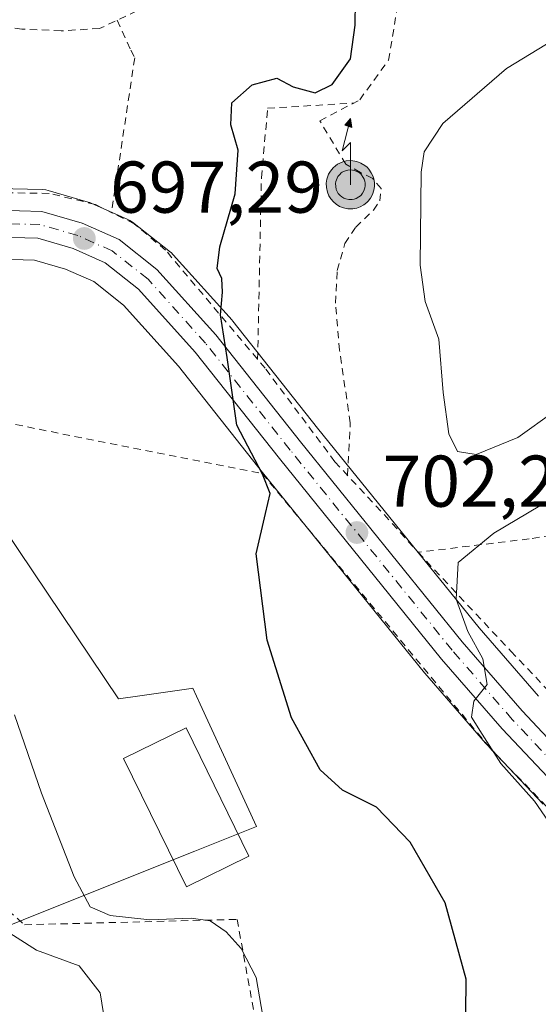
# Model space of a CAD drawing. Units: metres. Extents: x 583121 to 586543, y 4765952 to 4768307.
# Drawn here: x 585372 to 585443, y 4766900 to 4767035 of the extents above; entities that cross this region are included whole.
import ezdxf

# ---------------------------------------------------------------- set-up
doc = ezdxf.new("R2010")
doc.units = ezdxf.units.M
doc.header["$MEASUREMENT"] = 0
doc.linetypes.add('DGN Style 2', pattern=[1.6480167562047852, 0.988810053722871, -0.6592067024819142])
doc.linetypes.add('DGN Style 4', pattern=[2.6384748266838614, 1.318413404963828, -0.6592067024819142, 0.001648016756204785, -0.6592067024819142])
for name, color, linetype, lineweight in [('Alambrada', 7, 'DGN Style 2', 0), ('Antena puntual', 7, 'Continuous', 0), ('Carretera de calzada única Cxs', 7, 'Continuous', 13), ('Carretera de calzada única eje', 7, 'DGN Style 4', 0), ('Cementerio Cxs', 135, 'Continuous', 0), ('Curva de nivel maestra', 30, 'Continuous', 30), ('Curva de nivel normal', 30, 'Continuous', 0), ('Edificación Cxs', 1, 'Continuous', 13), ('Núcleo urbano CxS', 7, 'Continuous', 0), ('Pista pavimentada Cxs', 135, 'Continuous', 0), ('Prado CxS', 92, 'Continuous', 0), ('Punto de cota en terreno', 7, 'Continuous', 0), ('Rótulo de punto de cota en terreno', 7, 'Continuous', 0)]:
    doc.layers.add(name, color=color, linetype=linetype, lineweight=lineweight)
doc.styles.add('Style-Arial', font='txt')

# ---------------------------------------------------------------- blocks, each defined once
blk = doc.blocks.new('*U14')
at = {"layer": 'Prado CxS', "color": 92, "linetype": 'Continuous', "lineweight": 0}
blk.add_polyline3d([(585442.6957, 4766942.162699999, 706.772100000002), (585434.5689000003, 4766951.5185, 705.1934000000037), (585412.4515000005, 4766978.8259, 701.4962999999989), (585400.8614999996, 4766993.453299999, 700.0004000000044), (585400.8082999997, 4766993.5185, 699.9910999999993), (585400.7429000001, 4766993.593699999, 699.979800000001), (585392.7028999999, 4767002.5537, 698.6061000000045), (585392.3985000001, 4767002.848300001, 698.5620000000055), (585392.3219, 4767002.910300001, 698.5540999999939), (585387.1218999998, 4767006.990300001, 698.1434000000008), (585386.7701000003, 4767007.2281, 698.096000000005), (585386.4885, 4767007.3715, 698.0576000000001), (585381.4484999999, 4767009.611500001, 697.2446999999956), (585381.2560999999, 4767009.689099999, 697.2213999999949), (585381.0652999999, 4767009.751499999, 697.1993999999977), (585375.5453000005, 4767011.351500001, 696.6267999999982), (585375.2311000006, 4767011.424500001, 696.5969000000041), (585374.7878999999, 4767011.4691, 696.5574000000051), (585368.6278999997, 4767011.629100001, 696.0056999999942)], dxfattribs=at)
blk = doc.blocks.new('5PATER')
at = {"layer": 'Cementerio Cxs', "linetype": 'Continuous', "lineweight": 0}
h = blk.add_hatch(color=51, dxfattribs=at)
edge = h.paths.add_edge_path()
edge.add_ellipse((0, 0), major_axis=(-0.1095731443231308, -0.1110710700762829), ratio=0.9994222409660322, start_angle=0, end_angle=360)
blk = doc.blocks.new('5ANTEN')
at = {"layer": 'Pista pavimentada Cxs', "linetype": 'Continuous', "lineweight": 0, "extrusion": (0, 0, -1)}
blk.add_hatch(color=5, dxfattribs=at).paths.add_polyline_path([(-0.0254, 0.7572), (-0.0074, 0.8788), (0.0718, 0.7896000000000001)])
at = {"layer": 'Pista pavimentada Cxs', "linetype": 'Continuous', "lineweight": 0}
for points in [[(0.039, -0.3583), (-0.0328, -0.3574), (-0.09210000000000002, -0.3441000000000001), (-0.1438, -0.3251), (-0.1919, -0.2949), (-0.2269, -0.263), (-0.2647, -0.2219), (-0.2906, -0.178), (-0.3112, -0.1303), (-0.3232, -0.064), (-0.3252, -0.0046), (-0.3178, 0.0489), (-0.2941, 0.1163), (-0.2696, 0.1597), (-0.2321, 0.2034), (-0.1989, 0.2326), (-0.171, 0.2528), (-0.099, 0.2862), (-0.0524, 0.2994), (0.0124, 0.3021), (0.0915, 0.2914), (0.1483, 0.269), (0.2024, 0.2377), (0.2338, 0.2116), (0.2578, 0.185), (0.291, 0.1357), (0.312, 0.0935), (0.3246, 0.05110000000000001), (0.3333, 0.0027), (0.3324, -0.0536), (0.3246, -0.1024), (0.305, -0.1598), (0.2789, -0.2113), (0.2476, -0.2515), (0.229, -0.2727), (0.1906, -0.3008), (0.1399, -0.3302), (0.0916, -0.3488000000000001)], [(0.0285, -0.2317), (-0.018, -0.2311), (-0.0563, -0.2225), (-0.0877, -0.2109), (-0.1151, -0.1938), (-0.1376, -0.1733), (-0.1625, -0.1461), (-0.1776, -0.1206), (-0.1893, -0.0935), (-0.1971, -0.0505), (-0.1984, -0.0112), (-0.1942, 0.019), (-0.1785, 0.06380000000000001), (-0.1655, 0.0867), (-0.1419, 0.1143), (-0.1199, 0.1337), (-0.1067, 0.1432), (-0.0549, 0.1672), (-0.0323, 0.1736), (0.006500000000000001, 0.1753), (0.0594, 0.1681), (0.0931, 0.1548), (0.1298, 0.1336), (0.146, 0.1201), (0.1579, 0.1069), (0.1815, 0.0719), (0.1939, 0.047), (0.2013, 0.0218), (0.2066, -0.0076), (0.2061, -0.0426), (0.2014, -0.0718), (0.1882, -0.1105), (0.1716, -0.1432), (0.1501, -0.1709), (0.1431, -0.1788), (0.1213, -0.1948), (0.08510000000000001, -0.2158), (0.0573, -0.2265)]]:
    blk.add_hatch(color=5, dxfattribs=at).paths.add_polyline_path(points)
at = {"layer": 'Pista pavimentada Cxs', "color": 7, "linetype": 'Continuous', "lineweight": 0, "elevation": 0.05, "flags": 128}
blk.add_lwpolyline([(0.007, -0.0288), (0.0074, 0.5504), (-0.1102, 0.4384), (0.0074, 0.8788)], dxfattribs=at)
at = {"layer": 'Pista pavimentada Cxs', "color": 7, "linetype": 'Continuous', "lineweight": 0, "flags": 128}
for points in [[(-0.2321, 0.2034), (-0.2696, 0.1597), (-0.2941, 0.1163), (-0.3178, 0.0489), (-0.3252, -0.0046), (-0.3232, -0.064), (-0.3112, -0.1303), (-0.2906, -0.178), (-0.2647, -0.2219), (-0.2269, -0.263), (-0.1919, -0.2949), (-0.1438, -0.3251), (-0.09210000000000002, -0.3441000000000001), (-0.0328, -0.3574), (0.039, -0.3583), (0.0916, -0.3488000000000001), (0.1399, -0.3302), (0.1906, -0.3008), (0.229, -0.2727), (0.2476, -0.2515), (0.2789, -0.2113), (0.305, -0.1598), (0.3246, -0.1024), (0.3324, -0.0536), (0.3333, 0.0027), (0.3246, 0.05110000000000001), (0.312, 0.0935), (0.291, 0.1357), (0.2578, 0.185), (0.2338, 0.2116), (0.2024, 0.2377), (0.1483, 0.269), (0.0915, 0.2914), (0.0124, 0.3021), (-0.0524, 0.2994), (-0.099, 0.2862), (-0.171, 0.2528), (-0.1989, 0.2326)], [(-0.1419, 0.1143), (-0.1655, 0.0867), (-0.1785, 0.06380000000000001), (-0.1942, 0.019), (-0.1984, -0.0112), (-0.1971, -0.0505), (-0.1893, -0.0935), (-0.1776, -0.1206), (-0.1625, -0.1461), (-0.1376, -0.1733), (-0.1151, -0.1938), (-0.0877, -0.2109), (-0.0563, -0.2225), (-0.018, -0.2311), (0.0285, -0.2317), (0.0573, -0.2265), (0.08510000000000001, -0.2158), (0.1213, -0.1948), (0.1431, -0.1788), (0.1501, -0.1709), (0.1716, -0.1432), (0.1882, -0.1105), (0.2014, -0.0718), (0.2061, -0.0426), (0.2066, -0.0076), (0.2013, 0.0218), (0.1939, 0.047), (0.1815, 0.0719), (0.1579, 0.1069), (0.146, 0.1201), (0.1298, 0.1336), (0.0931, 0.1548), (0.0594, 0.1681), (0.006500000000000001, 0.1753), (-0.0323, 0.1736), (-0.0549, 0.1672), (-0.1067, 0.1432), (-0.1199, 0.1337)]]:
    blk.add_lwpolyline(points, close=True, dxfattribs=at)
at = {"layer": 'Pista pavimentada Cxs', "color": 7, "linetype": 'Continuous', "lineweight": 0}
blk.add_3dface([(0.0074, 0.8788, 0.05), (0.0254, 0.7572, 0.05), (-0.0718, 0.7896000000000001, 0.05)], dxfattribs=at)

msp = doc.modelspace()

# ---------------------------------------------------------------- linework, layer by layer
at = {"layer": 'Alambrada', "color": 7, "linetype": 'DGN Style 2', "lineweight": 0, "extrusion": (0.1925213691071187, 0.9811877188160373, 0.01435906966699506), "elevation": 4790008.03650741, "flags": 128}
msp.add_lwpolyline([(343433.3802297086, -68091.75864105615), (343410.5760255425, -68085.42448802553), (343387.4302956789, -68084.4668893002)], dxfattribs=at)
at = {"layer": 'Alambrada', "color": 7, "linetype": 'DGN Style 2', "lineweight": 0, "extrusion": (0.703597431095935, 0.6926388735964245, 0.1587515220030265), "elevation": 3713799.536884006, "flags": 128}
msp.add_lwpolyline([(2986421.860326237, -596432.5603893213), (2986410.352778943, -596430.5012768258), (2986405.026153511, -596428.9383567609)], dxfattribs=at)
at = {"layer": 'Alambrada', "color": 7, "linetype": 'DGN Style 2', "lineweight": 0}
for points in [[(585416.5537, 4766972.376800001, 702.8148999999976), (585416.9435999999, 4766979.535, 702.7289000000019), (585415.4620000003, 4766989.4834, 702.5114000000032), (585414.9327999996, 4766995.939200001, 702.4866999999941), (585415.1445000004, 4767000.384199999, 702.5518000000012), (585416.2028000001, 4767004.088400001, 702.7029999999941), (585417.6845000006, 4767006.310900001, 702.8994999999995), (585420.1201, 4767008.630100001, 703.5856000000058), (585420.9653000003, 4767009.909200001, 703.8813999999985), (585421.1770000001, 4767011.602600001, 704.0915999999997), (585420.0127999998, 4767012.978399999, 704.1450000000042), (585418.3195000002, 4767013.825099999, 704.0102999999945), (585416.3277000003, 4767014.937100001, 703.4098999999987), (585412.7600999996, 4767020.870100001, 701.8574999999983), (585418.2301000003, 4767023.7501, 704.6941999999982), (585422.1901000004, 4767029.1801, 705.5685999999987), (585424.6401000004, 4767044.0701, 701.397299999997)], [(585387.7100999998, 4767035.9101, 697.1708000000071), (585382.6001000004, 4767033.5101, 697.0053000000044), (585377.3501000004, 4767033.190099999, 696.2131999999983), (585371.9600999998, 4767033.4301, 695.6791999999987), (585362.0301000001, 4767034.790100001, 694.3945999999996), (585354.8400999998, 4767020.470100001, 694.4692000000068), (585353.6801000005, 4767016.020099999, 694.8101000000024), (585353.0301000001, 4767007.590100001, 695.4486999999936)], [(585385.0152000003, 4767034.644400001, 697.2309999999999), (585386.8869000003, 4767030.546800001, 697.463499999998), (585387.4161, 4767029.488500001, 697.5733000000037), (585384.2410000004, 4767008.3215, 698.311799999996)], [(585404.2526000004, 4766988.237400001, 701.1220999999932), (585404.7728000004, 4767013.0843, 700.778999999995), (585405.6195, 4767022.609300001, 700.6006999999955), (585417.3590000002, 4767023.291400001, 704.4591999999975)], [(585414.8300999999, 4766974.2301, 702.387600000002), (585405.2801000001, 4766987.020099999, 701.2835999999952), (585391.6401000004, 4767003.1801, 699.2063999999956), (585387.3501000004, 4767006.790100001, 698.6339000000007), (585381.9901000002, 4767009.4301, 697.9796999999963), (585375.7100999998, 4767010.950099999, 697.3460999999952), (585370.1901000004, 4767011.020099999, 696.8966999999975), (585361.2301000003, 4767010.470100001, 695.9517999999953), (585353.0301000001, 4767007.590100001, 695.4486999999936)], [(585354.4101, 4766978.440099999, 694.8687000000064), (585353.6601, 4766954.920100001, 694.752800000002), (585349.5500999996, 4766948.940099999, 693.3649000000005), (585366.3501000004, 4766916.090100001, 694.3840000000055), (585372.3201000001, 4766910.860099999, 693.695000000007), (585401.4401000004, 4766911.600099999, 696.136599999998), (585405.9200999998, 4766886.960100001, 695.3056999999973), (585403.4401000004, 4766869.340100001, 696.103099999993)], [(585404.8701, 4766972.630100001, 702.6114999999991), (585436.2301000003, 4766934.860099999, 705.2541000000057), (585447.8300999999, 4766922.940099999, 706.3457999999956), (585456.6001000004, 4766912.790100001, 707.6110000000045), (585459.9200999998, 4766904.300100001, 708.4508999999962), (585460.1901000004, 4766896.220100001, 709.1371000000072), (585458.6801000005, 4766888.790100001, 709.6377999999969), (585456.3601000002, 4766880.2301, 711.280899999998)], [(585452.6001000004, 4766965.4301, 718.0405999999931), (585441.4401000004, 4766963.670100001, 715.1203999999999), (585426.2301000003, 4766961.8301, 705.963699999993)], [(585426.2301000003, 4766961.8301, 705.963699999993), (585438.9200999998, 4766948.3101, 706.7219000000041), (585447.1501000002, 4766939.670100001, 707.814400000003)]]:
    msp.add_polyline3d(points, dxfattribs=at)
at = {"layer": 'Carretera de calzada única Cxs', "color": 7, "linetype": 'Continuous', "lineweight": 13}
for points in [[(585445.5401, 4766929.4001, 706.590400000001), (585437.7401000002, 4766937.690099999, 705.7842999999993), (585429.4501, 4766947.2301, 704.6483000000007), (585407.2401000002, 4766974.6501, 701.468599999993), (585395.7001, 4766989.220100001, 699.4933000000019), (585387.9501, 4766997.860099999, 698.8445000000065), (585383.3602, 4767001.460100001, 698.2483000000066), (585378.9700999996, 4767003.4101, 697.9091999999946), (585374.1401000004, 4767004.8101, 697.4593000000023), (585368.7701000003, 4767004.950099999, 696.8986000000004), (585364.0100999996, 4767004.2401, 696.4514000000054), (585357.3201000001, 4767002.0101, 695.8208000000013), (585355.9501, 4767005.4301, 695.7244000000064), (585363.1501000002, 4767007.8301, 696.3163000000059), (585368.5500999996, 4767008.630100001, 696.7868000000017), (585374.7101999996, 4767008.470100001, 697.3288999999932), (585380.2301000003, 4767006.870100001, 697.9842000000062), (585385.2702000003, 4767004.630100001, 698.404999999999), (585390.4700999996, 4767000.550100001, 699.0521000000008), (585398.5100999996, 4766991.590100001, 700.0887999999978), (585410.1101000002, 4766976.950099999, 701.7228999999934), (585432.2701000003, 4766949.590100001, 705.1303999999947), (585440.4700999996, 4766940.1501, 706.2958999999975), (585448.1501000002, 4766931.9901, 707.2296000000061)], [(585355.9501, 4767005.4301, 695.7244000000064), (585363.1501000002, 4767007.8301, 696.3163000000059), (585368.5500999996, 4767008.630100001, 696.7868000000017), (585374.7101999996, 4767008.470100001, 697.3288999999932), (585380.2301000003, 4767006.870100001, 697.9842000000062), (585385.2702000003, 4767004.630100001, 698.404999999999), (585390.4700999996, 4767000.550100001, 699.0521000000008), (585398.5100999996, 4766991.590100001, 700.0887999999978), (585410.1101000002, 4766976.950099999, 701.7228999999934), (585432.2701000003, 4766949.590100001, 705.1303999999947), (585440.4700999996, 4766940.1501, 706.2958999999975), (585448.1501000002, 4766931.9901, 707.2296000000061)], [(585445.5401, 4766929.4001, 706.590400000001), (585437.7401000002, 4766937.690099999, 705.7842999999993), (585429.4501, 4766947.2301, 704.6483000000007), (585407.2401000002, 4766974.6501, 701.468599999993), (585395.7001, 4766989.220100001, 699.4933000000019), (585387.9501, 4766997.860099999, 698.8445000000065), (585383.3602, 4767001.460100001, 698.2483000000066), (585378.9700999996, 4767003.4101, 697.9091999999946), (585374.1401000004, 4767004.8101, 697.4593000000023), (585368.7701000003, 4767004.950099999, 696.8986000000004), (585364.0100999996, 4767004.2401, 696.4514000000054), (585357.3201000001, 4767002.0101, 695.8208000000013)]]:
    msp.add_polyline3d(points, dxfattribs=at)
at = {"layer": 'Carretera de calzada única eje', "color": 7, "linetype": 'DGN Style 4', "lineweight": 0}
msp.add_polyline3d([(585446.8701, 4766930.720100001, 706.902700000006), (585439.1300999997, 4766938.940099999, 705.9896000000008), (585430.8901000004, 4766948.4301, 704.8393000000069), (585408.7100999998, 4766975.8201, 701.5074000000022), (585397.1300999997, 4766990.4301, 699.7691000000051), (585389.2401000002, 4766999.2301, 698.9162999999971), (585384.3300999999, 4767003.0801, 698.2690000000002), (585379.6101000002, 4767005.1801, 697.9275999999954), (585374.4301000005, 4767006.6801, 697.3723999999929), (585368.6601, 4767006.8301, 696.8338999999978), (585363.5701000001, 4767006.0701, 696.3902999999991), (585356.6201, 4767003.7601, 695.7317999999941)], dxfattribs=at)
at = {"layer": 'Curva de nivel maestra', "color": 30, "linetype": 'Continuous', "lineweight": 30, "elevation": 700, "flags": 128}
msp.add_lwpolyline([(585432.7199999997, 4766894.0101), (585432.7999999998, 4766903.440099999), (585429.9199999999, 4766913.860099999), (585425.1200000001, 4766922.1801), (585420.54, 4766926.940099999), (585415.8899999997, 4766929.290100001), (585412.7999999998, 4766932.0801), (585408.9100000003, 4766939.200099999), (585405.54, 4766949.8301), (585404.04, 4766961.620100001), (585405.3300000001, 4766967.140100001), (585405.9699999997, 4766969.890100001), (585404.9199999999, 4766972.540100001), (585401.4000000004, 4766979.220100001), (585400.0700000003, 4766988.470100001), (585399.1600000003, 4766994.3201), (585399.4500000002, 4766997.4101), (585399.3600000005, 4766999.3201), (585398.7000000002, 4767000.6601), (585399.0599999996, 4767003.640100001), (585401.1799999997, 4767010.890100001), (585401.5700000003, 4767016.860099999), (585400.5800000001, 4767020.340100001), (585400.7400000002, 4767023.3201), (585403.5099999999, 4767025.8201), (585406.8700000001, 4767026.720100001), (585409.1299999999, 4767025.5101), (585412.1200000001, 4767024.710100001), (585414.4800000004, 4767025.860099999), (585416.9500000002, 4767029.340100001), (585417.5899999999, 4767033.960100001), (585417.6799999997, 4767040.5801)], dxfattribs=at)
at = {"layer": 'Curva de nivel normal', "color": 30, "linetype": 'Continuous', "lineweight": 0, "flags": 128}
for points, elevation in [([(585444.8700000001, 4766981.09), (585439.8799999999, 4766977.539999999), (585434.2000000002, 4766975.220000001), (585431.6100000005, 4766975.609999999), (585430.4500000002, 4766978.039999999), (585429.6799999997, 4766983.720000001), (585429.0499999998, 4766990.99), (585427.1799999997, 4766996.140000001), (585426.5199999996, 4767001.140000001), (585426.6600000003, 4767013.850000001), (585427.0499999998, 4767016.65), (585429.6299999999, 4767020.529999999), (585438.3200000003, 4767028.039999999), (585443.7999999998, 4767031.369999999)], 705), ([(585446.9900000002, 4766920.74), (585442.1600000003, 4766927.77), (585437.5800000001, 4766932.949999999), (585434.9800000004, 4766936.939999999), (585433.5199999996, 4766939.26), (585433.8600000005, 4766941.480000001), (585435.6699999999, 4766943.720000001), (585435.1100000005, 4766947.24), (585433.0199999996, 4766950.980000001), (585431.4500000002, 4766955.41), (585431.7100000001, 4766960.460000001), (585436.5999999996, 4766964.460000001), (585446.0599999996, 4766970.050000001)], 705), ([(585384.2599999999, 4766891.91), (585382.7000000002, 4766901.550000001), (585379.7999999998, 4766905.25), (585373.9500000002, 4766907.380000001), (585369.1799999997, 4766910.449999999), (585364.4100000003, 4766916.42), (585361.4500000002, 4766917.630000001), (585358.4299999997, 4766919.710000001), (585348.79, 4766926.850000001), (585341.5999999996, 4766933.630000001), (585337.4100000003, 4766940.680000001), (585337.2000000002, 4766945.359999999), (585338.5899999999, 4766949.710000001), (585339.0700000003, 4766954.529999999), (585337.9000000004, 4766956.220000001), (585335.3874000004, 4766957.085000001)], 690), ([(585405.4000000004, 4766895.730000001), (585404.0300000003, 4766903.640000001), (585402.0099999999, 4766907.619999999), (585399.9600000001, 4766909.91), (585397.7599999999, 4766911.380000001), (585395.1500000004, 4766911.77), (585389.4900000002, 4766911.560000001), (585384.04, 4766912.109999999), (585381.3399999999, 4766913.32), (585379.1299999999, 4766917.42), (585374.6600000003, 4766928.859999999), (585370.9699999997, 4766939.59)], 694.9999999999999)]:
    msp.add_lwpolyline(points, dxfattribs=dict(at, elevation=elevation))
at = {"layer": 'Edificación Cxs', "color": 1, "linetype": 'Continuous', "lineweight": 13}
msp.add_polyline3d([(585403.0500999996, 4766920.2601, 698.5687999999936), (585394.4901000002, 4766916.0701, 697.9149999999936), (585385.9001000002, 4766933.620100001, 698.0253999999986), (585394.4700999996, 4766937.8101, 698.8847999999998), (585403.0500999996, 4766920.2601, 698.5687999999936)], dxfattribs=at)
msp.add_3dface([(585403.0500999996, 4766920.2601, 698.8847999999998), (585394.4901000002, 4766916.0701, 698.8847999999998), (585385.9001000002, 4766933.620100001, 698.8847999999998), (585394.4700999996, 4766937.8101, 698.8847999999998)], dxfattribs=at)
at = {"layer": 'Núcleo urbano CxS', "color": 7, "linetype": 'Continuous', "lineweight": 0}
for points in [[(585368.6278999997, 4767011.629100001, 696.0056999999942), (585374.7878999999, 4767011.4691, 696.5574000000051), (585375.2311000006, 4767011.424500001, 696.5969000000041), (585375.5453000005, 4767011.351500001, 696.6267999999982), (585381.0652999999, 4767009.751499999, 697.1993999999977), (585381.2560999999, 4767009.689099999, 697.2213999999949), (585381.4484999999, 4767009.611500001, 697.2446999999956), (585386.4885, 4767007.3715, 698.0576000000001), (585386.7701000003, 4767007.2281, 698.096000000005), (585387.1218999998, 4767006.990300001, 698.1434000000008), (585392.3219, 4767002.910300001, 698.5540999999939), (585392.3985000001, 4767002.848300001, 698.5620000000055), (585392.7028999999, 4767002.5537, 698.6061000000045), (585400.7429000001, 4766993.593699999, 699.979800000001), (585400.8082999997, 4766993.5185, 699.9910999999993), (585400.8614999996, 4766993.453299999, 700.0004000000044), (585412.4515000005, 4766978.8259, 701.4962999999989), (585434.5689000003, 4766951.5185, 705.1934000000037), (585442.6957, 4766942.162699999, 706.772100000002)], [(585442.6957, 4766942.162699999, 706.772100000002), (585434.5689000003, 4766951.5185, 705.1934000000037), (585412.4515000005, 4766978.8259, 701.4962999999989), (585400.8614999996, 4766993.453299999, 700.0004000000044), (585400.8082999997, 4766993.5185, 699.9910999999993), (585400.7429000001, 4766993.593699999, 699.979800000001), (585392.7028999999, 4767002.5537, 698.6061000000045), (585392.3985000001, 4767002.848300001, 698.5620000000055), (585392.3219, 4767002.910300001, 698.5540999999939), (585387.1218999998, 4767006.990300001, 698.1434000000008), (585386.7701000003, 4767007.2281, 698.096000000005), (585386.4885, 4767007.3715, 698.0576000000001), (585381.4484999999, 4767009.611500001, 697.2446999999956), (585381.2560999999, 4767009.689099999, 697.2213999999949), (585381.0652999999, 4767009.751499999, 697.1993999999977), (585375.5453000005, 4767011.351500001, 696.6267999999982), (585375.2311000006, 4767011.424500001, 696.5969000000041), (585374.7878999999, 4767011.4691, 696.5574000000051), (585368.6278999997, 4767011.629100001, 696.0056999999942)], [(585443.3551000003, 4766927.3443, 705.5771999999997), (585435.5551000005, 4766935.634299999, 704.6725000000006), (585435.4757000003, 4766935.722300001, 704.6570000000065), (585427.1687000003, 4766945.282099999, 703.517200000002), (585427.1189000001, 4766945.3419, 703.5111000000034), (585404.8986999998, 4766972.774700001, 699.870299999995), (585393.4055000005, 4766987.285300001, 698.7051999999967), (585385.8920999998, 4766995.661499999, 697.702900000004), (585381.8016999997, 4766998.869700001, 697.2795999999944), (585377.9389000004, 4767000.5855, 696.957899999994), (585373.6759000003, 4767001.8213, 696.5877000000038), (585368.9537000004, 4767001.944300001, 696.1592999999993), (585364.7109000003, 4767001.3115, 695.7929000000004), (585358.2686999999, 4766999.164100001, 695.2369999999937), (585357.7796999998, 4766999.045499999, 695.1925999999949), (585342.0110999999, 4766991.5889, 693.8411999999954)], [(585443.3551000003, 4766927.3443, 705.5771999999997), (585435.5551000005, 4766935.634299999, 704.6725000000006), (585435.4757000003, 4766935.722300001, 704.6570000000065), (585427.1687000003, 4766945.282099999, 703.517200000002), (585427.1189000001, 4766945.3419, 703.5111000000034), (585404.8986999998, 4766972.774700001, 699.870299999995), (585393.4055000005, 4766987.285300001, 698.7051999999967), (585385.8920999998, 4766995.661499999, 697.702900000004), (585381.8016999997, 4766998.869700001, 697.2795999999944), (585377.9389000004, 4767000.5855, 696.957899999994), (585373.6759000003, 4767001.8213, 696.5877000000038), (585368.9537000004, 4767001.944300001, 696.1592999999993)], [(585342.0110999999, 4766991.5889, 693.8411999999954), (585342.2607000005, 4766983.825300001, 693.3552999999956), (585342.2796999998, 4766983.233700001, 693.2655999999988), (585359.7368999999, 4766979.6007, 694.7700999999943), (585385.1933000004, 4766941.777899999, 696.1463999999978), (585388.1401000004, 4766942.1987, 696.459600000002), (585395.1645000001, 4766943.2017, 696.9143999999942), (585395.3759000005, 4766943.231899999, 696.939400000003), (585396.3799000002, 4766941.056299999, 696.6297999999952), (585404.1047, 4766924.320499999, 696.4587000000029), (585395.6605000002, 4766920.942500001, 696.0669999999955), (585373.6054999996, 4766912.119700001, 693.3607000000047), (585367.7361000003, 4766909.7719, 690.1601999999984), (585358.4464999996, 4766913.3849, 688.2066999999952), (585354.6451000003, 4766914.863500001, 688.3773999999976), (585334.2799000005, 4766905.410300001, 685.5283000000054), (585310.3898999998, 4766919.2423, 685.0225999999967), (585306.6398999998, 4766921.4135, 684.8981000000058), (585299.0553000001, 4766931.226299999, 686.161500000002)], [(585359.7368999999, 4766979.6007, 694.7700999999943), (585385.1933000004, 4766941.777899999, 696.1463999999978), (585388.1401000004, 4766942.1987, 696.459600000002), (585395.1645000001, 4766943.2017, 696.9143999999942), (585395.3759000005, 4766943.231899999, 696.939400000003), (585396.3799000002, 4766941.056299999, 696.6297999999952), (585404.1047, 4766924.320499999, 696.4587000000029), (585395.6605000002, 4766920.942500001, 696.0669999999955), (585373.6054999996, 4766912.119700001, 693.3607000000047), (585367.7361000003, 4766909.7719, 690.1601999999984)]]:
    msp.add_polyline3d(points, dxfattribs=at)
at = {"layer": 'Prado CxS', "color": 92, "linetype": 'Continuous', "lineweight": 0}
for points in [[(585442.6957, 4766942.162699999, 706.772100000002), (585434.5689000003, 4766951.5185, 705.1934000000037), (585412.4515000005, 4766978.8259, 701.4962999999989), (585400.8614999996, 4766993.453299999, 700.0004000000044), (585400.8082999997, 4766993.5185, 699.9910999999993), (585400.7429000001, 4766993.593699999, 699.979800000001), (585392.7028999999, 4767002.5537, 698.6061000000045), (585392.3985000001, 4767002.848300001, 698.5620000000055), (585392.3219, 4767002.910300001, 698.5540999999939), (585387.1218999998, 4767006.990300001, 698.1434000000008), (585386.7701000003, 4767007.2281, 698.096000000005), (585386.4885, 4767007.3715, 698.0576000000001), (585381.4484999999, 4767009.611500001, 697.2446999999956), (585381.2560999999, 4767009.689099999, 697.2213999999949), (585381.0652999999, 4767009.751499999, 697.1993999999977), (585375.5453000005, 4767011.351500001, 696.6267999999982), (585375.2311000006, 4767011.424500001, 696.5969000000041), (585374.7878999999, 4767011.4691, 696.5574000000051), (585368.6278999997, 4767011.629100001, 696.0056999999942)], [(585443.3551000003, 4766927.3443, 705.5771999999997), (585435.5551000005, 4766935.634299999, 704.6725000000006), (585435.4757000003, 4766935.722300001, 704.6570000000065), (585427.1687000003, 4766945.282099999, 703.517200000002), (585427.1189000001, 4766945.3419, 703.5111000000034), (585404.8986999998, 4766972.774700001, 699.870299999995), (585393.4055000005, 4766987.285300001, 698.7051999999967), (585385.8920999998, 4766995.661499999, 697.702900000004), (585381.8016999997, 4766998.869700001, 697.2795999999944), (585377.9389000004, 4767000.5855, 696.957899999994), (585373.6759000003, 4767001.8213, 696.5877000000038), (585368.9537000004, 4767001.944300001, 696.1592999999993), (585364.7109000003, 4767001.3115, 695.7929000000004), (585358.2686999999, 4766999.164100001, 695.2369999999937), (585357.7796999998, 4766999.045499999, 695.1925999999949), (585342.0110999999, 4766991.5889, 693.8411999999954)], [(585368.9537000004, 4767001.944300001, 696.1592999999993), (585373.6759000003, 4767001.8213, 696.5877000000038), (585377.9389000004, 4767000.5855, 696.957899999994), (585381.8016999997, 4766998.869700001, 697.2795999999944), (585385.8920999998, 4766995.661499999, 697.702900000004), (585393.4055000005, 4766987.285300001, 698.7051999999967), (585404.8986999998, 4766972.774700001, 699.870299999995), (585427.1189000001, 4766945.3419, 703.5111000000034), (585427.1687000003, 4766945.282099999, 703.517200000002), (585435.4757000003, 4766935.722300001, 704.6570000000065), (585435.5551000005, 4766935.634299999, 704.6725000000006), (585443.3551000003, 4766927.3443, 705.5771999999997)], [(585342.0110999999, 4766991.5889, 693.8411999999954), (585342.2607000005, 4766983.825300001, 693.3552999999956), (585342.2796999998, 4766983.233700001, 693.2655999999988), (585359.7368999999, 4766979.6007, 694.7700999999943), (585385.1933000004, 4766941.777899999, 696.1463999999978), (585388.1401000004, 4766942.1987, 696.459600000002), (585395.1645000001, 4766943.2017, 696.9143999999942), (585395.3759000005, 4766943.231899999, 696.939400000003), (585396.3799000002, 4766941.056299999, 696.6297999999952), (585404.1047, 4766924.320499999, 696.4587000000029), (585395.6605000002, 4766920.942500001, 696.0669999999955), (585373.6054999996, 4766912.119700001, 693.3607000000047), (585367.7361000003, 4766909.7719, 690.1601999999984), (585358.4464999996, 4766913.3849, 688.2066999999952), (585354.6451000003, 4766914.863500001, 688.3773999999976), (585334.2799000005, 4766905.410300001, 685.5283000000054), (585310.3898999998, 4766919.2423, 685.0225999999967), (585306.6398999998, 4766921.4135, 684.8981000000058), (585299.0553000001, 4766931.226299999, 686.161500000002)], [(585367.7361000003, 4766909.7719, 690.1601999999984), (585373.6054999996, 4766912.119700001, 693.3607000000047), (585395.6605000002, 4766920.942500001, 696.0669999999955), (585404.1047, 4766924.320499999, 696.4587000000029), (585396.3799000002, 4766941.056299999, 696.6297999999952), (585395.3759000005, 4766943.231899999, 696.939400000003), (585395.1645000001, 4766943.2017, 696.9143999999942), (585388.1401000004, 4766942.1987, 696.459600000002), (585385.1933000004, 4766941.777899999, 696.1463999999978), (585359.7368999999, 4766979.6007, 694.7700999999943)]]:
    msp.add_polyline3d(points, dxfattribs=at)

# ---------------------------------------------------------------- block references
at = {"layer": 'Antena puntual', "color": 7, "linetype": 'Continuous', "lineweight": 0, "xscale": 10, "yscale": 10, "zscale": 10}
msp.add_blockref('5ANTEN', (585416.9123999998, 4767012.406300001), dxfattribs=at)
at = {"layer": 'Prado CxS', "color": 92, "linetype": 'Continuous', "lineweight": 0}
msp.add_blockref('*U14', (0, 0), dxfattribs=at)
at = {"layer": 'Punto de cota en terreno', "color": 7, "linetype": 'Continuous', "lineweight": 0, "xscale": 10, "yscale": 10, "zscale": 10}
for p in [(585380.5199999996, 4767004.779999999, 697.2899999999936), (585417.8499999996, 4766964.539999999, 702.2899999999936)]:
    msp.add_blockref('5PATER', p, dxfattribs=at)

# ---------------------------------------------------------------- texts
at = {"layer": 'Rótulo de punto de cota en terreno', "color": 7, "linetype": 'Continuous', "lineweight": 0, "style": 'Style-Arial'}
for s, p in [('697,29', (585384.0477999998, 4767008.307800001)), ('702,29', (585421.3777999999, 4766968.0678))]:
    msp.add_text(s, height=7.000000000000002, dxfattribs=at).set_placement(p)

doc.saveas('drawing.dxf')
